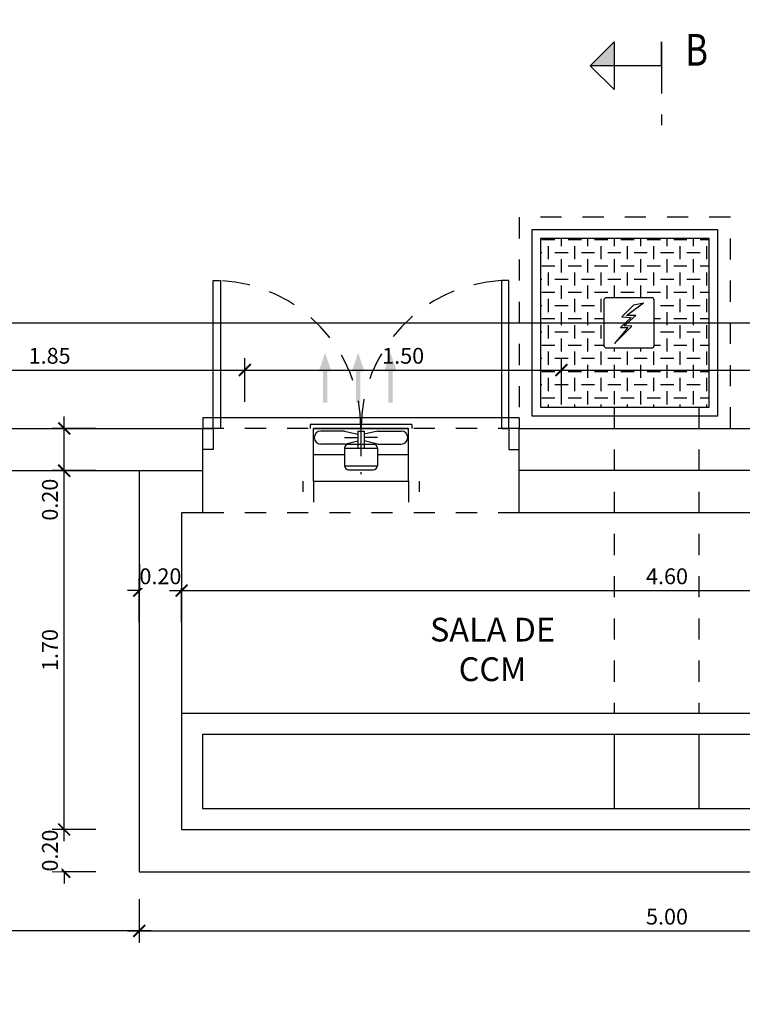
# Model space of a CAD drawing. Units: metres. Extents: x 0 to 331, y -21 to 48.
# Drawn here: x 24 to 27, y -5 to 0 of the extents above; entities that cross this region are included whole.
import ezdxf
from ezdxf import colors
from ezdxf.entities.mleader import LeaderData, LeaderLine
from ezdxf.math import Vec2, Vec3

# ---------------------------------------------------------------- set-up
doc = ezdxf.new("R2010")
doc.units = ezdxf.units.M
doc.header["$LTSCALE"] = 0.2625
doc.header["$MEASUREMENT"] = 0
for name, pattern in [('HIDDEN', [0.375, 0.25, -0.125]), ('TRAZO_Y_PUNTO', [1, 0.5, -0.25, 0, -0.25]), ('TRAZOS', [0.75, 0.5, -0.25]), ('TRAZOS2', [0.375, 0.25, -0.125])]:
    doc.linetypes.add(name, pattern=pattern)
doc.layers.get('Defpoints').update_dxf_attribs({"color": 1})
for name, color, linetype in [('01 ARQ. SAN Y ELEC', 7, 'Continuous'), ('02 SAN Y ELEC', 202, 'Continuous'), ('0cotas', 1, 'Continuous')]:
    doc.layers.add(name, color=color, linetype=linetype)
doc.styles.add('acotacion', font='simplex.shx', dxfattribs={"width": 0.8})
doc.styles.add('cotas', font='simplex.shx', dxfattribs={"width": 0.8, "height": 0.075})
doc.styles.add('rotulos', font='arial.ttf', dxfattribs={"height": 0.15})
doc.dimstyles.new('1-75 Standard', dxfattribs={"dimscale": 0.075, "dimtxt": 1, "dimasz": 0.75, "dimexe": 0.75, "dimexo": 1.5, "dimgap": 0.4, "dimtad": 1, "dimzin": 0, "dimdsep": 46, "dimtxsty": 'acotacion', "dimblk": 'ARCHTICK', "dimcen": 1, "dimdle": 0.75, "dimclrd": 1, "dimclre": 1, "dimclrt": 1, "dimazin": 0, "dimtfac": 1, "dimtix": 1, "dimtofl": 0, "dimtmove": 2, "dimatfit": 3, "dimfxl": 2, "dimfxlon": 1, "dimtfill": 1, "dimtolj": 1, "dimtzin": 0, "dimarcsym": 0})

# ---------------------------------------------------------------- blocks, each defined once
blk = doc.blocks.new('_ArchTick')
at = {"color": 0, "linetype": 'ByBlock', "const_width": 0.15}
blk.add_lwpolyline([(-0.5, -0.5), (0.5, 0.5)], dxfattribs=at)
blk = doc.blocks.new('*D39')
at = {"layer": '0cotas', "color": 1, "linetype": 'ByBlock', "lineweight": -2}
for p, q in [((22.9771, -1.701), (22.9771, -1.4947)), ((24.8271, -1.701), (24.8271, -1.4947)), ((22.9208, -1.551), (24.8833, -1.551))]:
    blk.add_line(p, q, dxfattribs=at)
at = {"layer": 'Defpoints', "color": 0, "linetype": 'ByBlock'}
for p in [(24.8271, -1.551), (22.9771, -1.8275), (24.8271, -1.8275)]:
    blk.add_point(p, dxfattribs=at)
at = {"layer": '0cotas', "color": 1, "linetype": 'ByBlock', "lineweight": -2, "xscale": 0.05624999999999999, "yscale": 0.05624999999999999, "zscale": 0.05624999999999999, "rotation": 180}
blk.add_blockref('_ArchTick', (22.9771, -1.551), dxfattribs=at)
at = {"layer": '0cotas', "color": 1, "linetype": 'ByBlock', "lineweight": -2, "xscale": 0.05624999999999999, "yscale": 0.05624999999999999, "zscale": 0.05624999999999999}
blk.add_blockref('_ArchTick', (24.8271, -1.551), dxfattribs=at)
at = {"layer": '0cotas', "color": 1, "linetype": 'ByBlock', "lineweight": -2, "insert": (23.9021, -1.4835), "char_height": 0.075, "attachment_point": 5, "style": 'acotacion', "bg_fill": 3, "box_fill_scale": 1.25, "bg_fill_color": 256, "bg_fill_true_color": 13158600, "bg_fill_transparency": 0}
blk.add_mtext('\\A1;1.85', dxfattribs=at)
blk = doc.blocks.new('*D40')
at = {"layer": '0cotas', "color": 1, "linetype": 'ByBlock', "lineweight": -2}
for p, q in [((24.8271, -1.701), (24.8271, -1.4947)), ((26.3271, -1.701), (26.3271, -1.4947)), ((24.7708, -1.551), (26.3833, -1.551))]:
    blk.add_line(p, q, dxfattribs=at)
at = {"layer": 'Defpoints', "color": 0, "linetype": 'ByBlock', "lineweight": -2}
for p in [(26.3271, -1.551), (24.8271, -1.8275), (26.3271, -1.8275)]:
    blk.add_point(p, dxfattribs=at)
at = {"layer": '0cotas', "color": 1, "linetype": 'ByBlock', "lineweight": -2, "xscale": 0.05624999999999999, "yscale": 0.05624999999999999, "zscale": 0.05624999999999999, "rotation": 180}
blk.add_blockref('_ArchTick', (24.8271, -1.551), dxfattribs=at)
at = {"layer": '0cotas', "color": 1, "linetype": 'ByBlock', "lineweight": -2, "xscale": 0.05624999999999999, "yscale": 0.05624999999999999, "zscale": 0.05624999999999999}
blk.add_blockref('_ArchTick', (26.3271, -1.551), dxfattribs=at)
at = {"layer": '0cotas', "color": 1, "linetype": 'ByBlock', "lineweight": -2, "insert": (25.5771, -1.4835), "char_height": 0.075, "attachment_point": 5, "style": 'acotacion', "bg_fill": 3, "box_fill_scale": 1.25, "bg_fill_color": 256, "bg_fill_true_color": 13158600, "bg_fill_transparency": 0}
blk.add_mtext('\\A1;1.50', dxfattribs=at)
blk = doc.blocks.new('*D41')
at = {"layer": '0cotas', "color": 1, "linetype": 'ByBlock', "lineweight": -2}
for p, q in [((26.3271, -1.701), (26.3271, -1.4947)), ((29.3271, -1.701), (29.3271, -1.4947)), ((26.2708, -1.551), (29.3833, -1.551))]:
    blk.add_line(p, q, dxfattribs=at)
at = {"layer": 'Defpoints', "color": 0, "linetype": 'ByBlock', "lineweight": -2}
for p in [(29.3271, -1.551), (26.3271, -1.8275), (29.3271, -1.8275)]:
    blk.add_point(p, dxfattribs=at)
at = {"layer": '0cotas', "color": 1, "linetype": 'ByBlock', "lineweight": -2, "xscale": 0.05624999999999999, "yscale": 0.05624999999999999, "zscale": 0.05624999999999999, "rotation": 180}
blk.add_blockref('_ArchTick', (26.3271, -1.551), dxfattribs=at)
at = {"layer": '0cotas', "color": 1, "linetype": 'ByBlock', "lineweight": -2, "xscale": 0.05624999999999999, "yscale": 0.05624999999999999, "zscale": 0.05624999999999999}
blk.add_blockref('_ArchTick', (29.3271, -1.551), dxfattribs=at)
at = {"layer": '0cotas', "color": 1, "linetype": 'ByBlock', "lineweight": -2, "insert": (27.8271, -1.4835), "char_height": 0.075, "attachment_point": 5, "style": 'acotacion', "bg_fill": 3, "box_fill_scale": 1.25, "bg_fill_color": 256, "bg_fill_true_color": 13158600, "bg_fill_transparency": 0}
blk.add_mtext('\\A1;3.00', dxfattribs=at)
blk = doc.blocks.new('*D46')
at = {"layer": '0cotas', "color": 1, "linetype": 'ByBlock', "lineweight": -2}
for p, q in [((18.4271, -1.4385), (18.4271, -1.2716)), ((37.7271, -1.4385), (37.7271, -1.2716)), ((18.3708, -1.3278), (37.7833, -1.3278))]:
    blk.add_line(p, q, dxfattribs=at)
at = {"layer": 'Defpoints', "color": 0, "linetype": 'ByBlock', "lineweight": -2}
for p in [(37.7271, -1.3278), (18.4271, -1.551), (37.7271, -1.551)]:
    blk.add_point(p, dxfattribs=at)
at = {"layer": '0cotas', "color": 1, "linetype": 'ByBlock', "lineweight": -2, "xscale": 0.05624999999999999, "yscale": 0.05624999999999999, "zscale": 0.05624999999999999, "rotation": 180}
blk.add_blockref('_ArchTick', (18.4271, -1.3278), dxfattribs=at)
at = {"layer": '0cotas', "color": 1, "linetype": 'ByBlock', "lineweight": -2, "xscale": 0.05624999999999999, "yscale": 0.05624999999999999, "zscale": 0.05624999999999999}
blk.add_blockref('_ArchTick', (37.7271, -1.3278), dxfattribs=at)
at = {"layer": '0cotas', "color": 1, "linetype": 'ByBlock', "lineweight": -2, "insert": (28.0771, -1.2603), "char_height": 0.075, "attachment_point": 5, "style": 'acotacion', "bg_fill": 3, "box_fill_scale": 1.25, "bg_fill_color": 256, "bg_fill_true_color": 13158600, "bg_fill_transparency": 0}
blk.add_mtext('\\A1;19.30', dxfattribs=at)
blk = doc.blocks.new('*D61')
at = {"layer": '0cotas', "color": 1, "linetype": 'ByBlock', "lineweight": -2}
for p, q in [((24.3271, -2.7456), (24.3271, -2.5393)), ((24.5271, -2.7456), (24.5271, -2.5393)), ((24.3271, -2.5956), (24.2708, -2.5956)), ((24.5271, -2.5956), (24.5833, -2.5956))]:
    blk.add_line(p, q, dxfattribs=at)
at = {"layer": 'Defpoints', "color": 0, "linetype": 'ByBlock', "lineweight": -2}
for p in [(24.3271, -2.8622), (24.5271, -2.8622)]:
    blk.add_point(p, dxfattribs=at)
at = {"layer": '0cotas', "color": 1, "linetype": 'ByBlock', "lineweight": -2, "xscale": 0.05624999999999999, "yscale": 0.05624999999999999, "zscale": 0.05624999999999999}
blk.add_blockref('_ArchTick', (24.3271, -2.5956), dxfattribs=at)
at = {"layer": '0cotas', "color": 1, "linetype": 'ByBlock', "lineweight": -2, "xscale": 0.05624999999999999, "yscale": 0.05624999999999999, "zscale": 0.05624999999999999, "rotation": 180}
blk.add_blockref('_ArchTick', (24.5271, -2.5956), dxfattribs=at)
at = {"layer": '0cotas', "color": 1, "linetype": 'ByBlock', "lineweight": -2, "insert": (24.4271, -2.5281), "char_height": 0.075, "attachment_point": 5, "style": 'acotacion', "bg_fill": 3, "box_fill_scale": 1.25, "bg_fill_color": 256, "bg_fill_true_color": 13158600, "bg_fill_transparency": 0}
blk.add_mtext('\\A1;0.20', dxfattribs=at)
at = {"layer": 'Defpoints', "color": 0, "linetype": 'ByBlock', "lineweight": -2}
blk.add_point((24.5271, -2.5956), dxfattribs=at)
blk = doc.blocks.new('*D62')
at = {"layer": '0cotas', "color": 1, "linetype": 'ByBlock', "lineweight": -2}
for p, q in [((24.5271, -2.7456), (24.5271, -2.5393)), ((29.1271, -2.7456), (29.1271, -2.5393)), ((24.4708, -2.5956), (29.1833, -2.5956))]:
    blk.add_line(p, q, dxfattribs=at)
at = {"layer": 'Defpoints', "color": 0, "linetype": 'ByBlock', "lineweight": -2}
for p in [(29.1271, -2.5956), (24.5271, -2.8622), (29.1271, -3.1775)]:
    blk.add_point(p, dxfattribs=at)
at = {"layer": '0cotas', "color": 1, "linetype": 'ByBlock', "lineweight": -2, "xscale": 0.05624999999999999, "yscale": 0.05624999999999999, "zscale": 0.05624999999999999, "rotation": 180}
blk.add_blockref('_ArchTick', (24.5271, -2.5956), dxfattribs=at)
at = {"layer": '0cotas', "color": 1, "linetype": 'ByBlock', "lineweight": -2, "xscale": 0.05624999999999999, "yscale": 0.05624999999999999, "zscale": 0.05624999999999999}
blk.add_blockref('_ArchTick', (29.1271, -2.5956), dxfattribs=at)
at = {"layer": '0cotas', "color": 1, "linetype": 'ByBlock', "lineweight": -2, "insert": (26.8271, -2.5281), "char_height": 0.075, "attachment_point": 5, "style": 'acotacion', "bg_fill": 3, "box_fill_scale": 1.25, "bg_fill_color": 256, "bg_fill_true_color": 13158600, "bg_fill_transparency": 0}
blk.add_mtext('\\A1;4.60', dxfattribs=at)
blk = doc.blocks.new('*D64')
at = {"layer": '0cotas', "color": 1, "linetype": 'ByBlock', "lineweight": -2}
for p, q in [((24.3271, -4.0581), (24.3271, -4.2644)), ((29.3271, -4.0581), (29.3271, -4.2644)), ((24.2708, -4.2081), (29.3833, -4.2081))]:
    blk.add_line(p, q, dxfattribs=at)
at = {"layer": 'Defpoints', "color": 0, "linetype": 'ByBlock', "lineweight": -2}
for p in [(24.3271, -3.9275), (29.3271, -3.9275), (29.3271, -4.2081)]:
    blk.add_point(p, dxfattribs=at)
at = {"layer": '0cotas', "color": 1, "linetype": 'ByBlock', "lineweight": -2, "xscale": 0.05624999999999999, "yscale": 0.05624999999999999, "zscale": 0.05624999999999999, "rotation": 180}
blk.add_blockref('_ArchTick', (24.3271, -4.2081), dxfattribs=at)
at = {"layer": '0cotas', "color": 1, "linetype": 'ByBlock', "lineweight": -2, "xscale": 0.05624999999999999, "yscale": 0.05624999999999999, "zscale": 0.05624999999999999}
blk.add_blockref('_ArchTick', (29.3271, -4.2081), dxfattribs=at)
at = {"layer": '0cotas', "color": 1, "linetype": 'ByBlock', "lineweight": -2, "insert": (26.8271, -4.1406), "char_height": 0.075, "attachment_point": 5, "style": 'acotacion', "bg_fill": 3, "box_fill_scale": 1.25, "bg_fill_color": 256, "bg_fill_true_color": 13158600, "bg_fill_transparency": 0}
blk.add_mtext('\\A1;5.00', dxfattribs=at)
blk = doc.blocks.new('*D65')
at = {"layer": '0cotas', "color": 1, "linetype": 'ByBlock', "lineweight": -2}
for p, q in [((23.9711, -3.7837), (23.9711, -1.9712)), ((24.1211, -2.0275), (23.9148, -2.0275)), ((24.1211, -3.7275), (23.9148, -3.7275))]:
    blk.add_line(p, q, dxfattribs=at)
at = {"layer": 'Defpoints', "color": 0, "linetype": 'ByBlock', "lineweight": -2}
for p in [(23.9711, -2.0275), (24.3271, -2.0275), (24.5271, -3.7275)]:
    blk.add_point(p, dxfattribs=at)
at = {"layer": '0cotas', "color": 1, "linetype": 'ByBlock', "lineweight": -2, "xscale": 0.05624999999999999, "yscale": 0.05624999999999999, "zscale": 0.05624999999999999}
for p, rotation in [((23.9711, -2.0275), 90), ((23.9711, -3.7275), 270)]:
    blk.add_blockref('_ArchTick', p, dxfattribs=dict(at, rotation=rotation))
at = {"layer": '0cotas', "color": 1, "linetype": 'ByBlock', "lineweight": -2, "insert": (23.9036, -2.8775), "char_height": 0.075, "attachment_point": 5, "rotation": 90, "style": 'acotacion', "bg_fill": 3, "box_fill_scale": 1.25, "bg_fill_color": 256, "bg_fill_true_color": 13158600, "bg_fill_transparency": 0}
blk.add_mtext('\\A1;1.70', dxfattribs=at)
blk = doc.blocks.new('*D66')
at = {"layer": '0cotas', "color": 1, "linetype": 'ByBlock', "lineweight": -2}
for p, q in [((18.6271, -4.0581), (18.6271, -4.2644)), ((24.3271, -4.0581), (24.3271, -4.2644)), ((24.3833, -4.2081), (18.5708, -4.2081))]:
    blk.add_line(p, q, dxfattribs=at)
at = {"layer": 'Defpoints', "color": 0, "linetype": 'ByBlock', "lineweight": -2}
for p in [(18.6271, -2.2275), (24.3271, -3.9275), (18.6271, -4.2081)]:
    blk.add_point(p, dxfattribs=at)
at = {"layer": '0cotas', "color": 1, "linetype": 'ByBlock', "lineweight": -2, "xscale": 0.05624999999999999, "yscale": 0.05624999999999999, "zscale": 0.05624999999999999, "rotation": 180}
blk.add_blockref('_ArchTick', (18.6271, -4.2081), dxfattribs=at)
at = {"layer": '0cotas', "color": 1, "linetype": 'ByBlock', "lineweight": -2, "xscale": 0.05624999999999999, "yscale": 0.05624999999999999, "zscale": 0.05624999999999999}
blk.add_blockref('_ArchTick', (24.3271, -4.2081), dxfattribs=at)
at = {"layer": '0cotas', "color": 1, "linetype": 'ByBlock', "lineweight": -2, "insert": (21.4771, -4.1406), "char_height": 0.075, "attachment_point": 5, "style": 'acotacion', "bg_fill": 3, "box_fill_scale": 1.25, "bg_fill_color": 256, "bg_fill_true_color": 13158600, "bg_fill_transparency": 0}
blk.add_mtext('\\A1;5.70', dxfattribs=at)
blk = doc.blocks.new('*D68')
at = {"layer": '0cotas', "color": 1, "linetype": 'ByBlock', "lineweight": -2}
for p, q in [((23.9711, -2.0837), (23.9711, -1.7712)), ((24.1211, -1.8275), (23.9148, -1.8275)), ((24.0593, -2.0275), (23.9148, -2.0275))]:
    blk.add_line(p, q, dxfattribs=at)
at = {"layer": 'Defpoints', "color": 0, "linetype": 'ByBlock', "lineweight": -2}
for p in [(23.9711, -1.8275), (24.4351, -1.8275), (24.1718, -2.0275)]:
    blk.add_point(p, dxfattribs=at)
at = {"layer": '0cotas', "color": 1, "linetype": 'ByBlock', "lineweight": -2, "xscale": 0.05624999999999999, "yscale": 0.05624999999999999, "zscale": 0.05624999999999999, "rotation": 90}
blk.add_blockref('_ArchTick', (23.9711, -1.8275), dxfattribs=at)
at = {"layer": '0cotas', "color": 1, "linetype": 'ByBlock', "lineweight": -2, "insert": (23.9036, -2.1651), "char_height": 0.075, "attachment_point": 5, "rotation": 90, "style": 'acotacion', "bg_fill": 3, "box_fill_scale": 1.25, "bg_fill_color": 256, "bg_fill_true_color": 13158600, "bg_fill_transparency": 0}
blk.add_mtext('\\A1;0.20', dxfattribs=at)
at = {"layer": '0cotas', "color": 1, "linetype": 'ByBlock', "lineweight": -2, "xscale": 0.05624999999999999, "yscale": 0.05624999999999999, "zscale": 0.05624999999999999, "rotation": 270}
blk.add_blockref('_ArchTick', (23.9711, -2.0275), dxfattribs=at)
blk = doc.blocks.new('*D79')
at = {"layer": '0cotas', "color": 1, "linetype": 'ByBlock', "lineweight": -2}
for p, q in [((23.9711, -3.7275), (23.9711, -3.6712)), ((24.1211, -3.7275), (23.9148, -3.7275)), ((24.1211, -3.9275), (23.9148, -3.9275)), ((23.9711, -3.9275), (23.9711, -3.9837))]:
    blk.add_line(p, q, dxfattribs=at)
at = {"layer": 'Defpoints', "color": 0, "linetype": 'ByBlock', "lineweight": -2}
for p in [(24.5271, -3.7275), (24.3271, -3.9275)]:
    blk.add_point(p, dxfattribs=at)
at = {"layer": '0cotas', "color": 1, "linetype": 'ByBlock', "lineweight": -2, "xscale": 0.05624999999999999, "yscale": 0.05624999999999999, "zscale": 0.05624999999999999}
for p, rotation in [((23.9711, -3.7275), 270), ((23.9711, -3.9275), 90)]:
    blk.add_blockref('_ArchTick', p, dxfattribs=dict(at, rotation=rotation))
at = {"layer": '0cotas', "color": 1, "linetype": 'ByBlock', "lineweight": -2, "insert": (23.9036, -3.8275), "char_height": 0.075, "attachment_point": 5, "rotation": 90, "style": 'acotacion', "bg_fill": 3, "box_fill_scale": 1.25, "bg_fill_color": 256, "bg_fill_true_color": 13158600, "bg_fill_transparency": 0}
blk.add_mtext('\\A1;0.20', dxfattribs=at)
at = {"layer": 'Defpoints', "color": 0, "linetype": 'ByBlock', "lineweight": -2}
blk.add_point((23.9711, -3.9275), dxfattribs=at)
blk = doc.blocks.new('_None')
blk = doc.blocks.new('A$Cda4c41d3')
at = {"layer": '01 ARQ. SAN Y ELEC'}
h = blk.add_hatch(dxfattribs=at)
h.set_pattern_fill('CHAPAES', color=0)
h.set_pattern_definition([(0, (-72.45377, 71.75504), (0.0625, 0.0625), [0.0625, -0.0625]), (90, (-72.42252, 71.78629), (-0.0625, 0.0625), [0.0625, -0.0625])])
h.paths.add_polyline_path([(0.4, 0.8), (-0.4, 0.8), (-0.4, 0), (0.4, 0)])
edge = h.paths.add_edge_path(flags=16)
edge.add_ellipse((0.1269, 0.2931), major_axis=(0.0084, 0.0084), ratio=1, start_angle=225, end_angle=315, ccw=False)
edge.add_line((0.1269, 0.2812), (-0.0869, 0.2812))
edge.add_ellipse((-0.0869, 0.2931), major_axis=(-0.0084, 0.0084), ratio=1, start_angle=45, end_angle=135, ccw=False)
edge.add_line((-0.0988, 0.2931), (-0.0988, 0.5069))
edge.add_ellipse((-0.0869, 0.5069), major_axis=(-0.0084, 0.0084), ratio=1, start_angle=315, end_angle=405, ccw=False)
edge.add_line((-0.0869, 0.5188), (0.1269, 0.5188))
edge.add_ellipse((0.1269, 0.5069), major_axis=(0.0084, 0.0084), ratio=1, start_angle=315, end_angle=405, ccw=False)
edge.add_line((0.1388, 0.5069), (0.1388, 0.2931))
h.paths.add_polyline_path([(0.0882, 0.4955), (0.0076, 0.4344), (0.0521, 0.4344), (-0.0031, 0.3852), (0.0341, 0.3841), (-0.0481, 0.3027), (0.0148, 0.3777), (-0.0202, 0.3787), (0.0296, 0.4259), (-0.0138, 0.428), (0.0424, 0.4848)], flags=0)
at = {"layer": '01 ARQ. SAN Y ELEC', "color": 0, "linetype": 'HIDDEN', "ltscale": 0.5}
for p, q in [((0.5, 0.9), (-0.5, 0.9)), ((-0.5, 0.9), (-0.5, -0.1)), ((0.5, -0.1), (0.5, 0.9)), ((-0.5, -0.1), (0.5, -0.1))]:
    blk.add_line(p, q, dxfattribs=at)
at = {"layer": '01 ARQ. SAN Y ELEC', "color": 0}
for p, q in [((0.44, 0.84), (-0.44, 0.84)), ((-0.44, 0.84), (-0.44, -0.04)), ((0.44, -0.04), (0.44, 0.84)), ((0.4, 0.8), (-0.4, 0.8)), ((-0.4, 0.8), (-0.4, 0)), ((0.4, 0), (0.4, 0.8)), ((0.1269, 0.5188), (-0.0869, 0.5188)), ((-0.0988, 0.5069), (-0.0988, 0.2931)), ((0.0424, 0.4848), (-0.0138, 0.428)), ((0.0076, 0.4344), (0.0882, 0.4955)), ((0.0424, 0.4848), (0.0882, 0.4955)), ((0.1388, 0.2931), (0.1388, 0.5069)), ((0.0296, 0.4259), (-0.0202, 0.3787)), ((-0.0138, 0.428), (0.0296, 0.4259)), ((-0.0031, 0.3852), (0.0521, 0.4344)), ((0.0521, 0.4344), (0.0076, 0.4344)), ((-0.0481, 0.3027), (0.0341, 0.3841)), ((0.0148, 0.3777), (-0.0481, 0.3027)), ((-0.0202, 0.3787), (0.0148, 0.3777)), ((0.0341, 0.3841), (-0.0031, 0.3852)), ((-0.0869, 0.2812), (0.1269, 0.2812)), ((-0.4, 0), (0.4, 0)), ((-0.44, -0.04), (0.44, -0.04))]:
    blk.add_line(p, q, dxfattribs=at)
for centre, major_axis, start_param, end_param in [((-0.0869, 0.5069), (-0.0084, 0.0084), -0.785398, 0.785398), ((0.1269, 0.5069), (0.0084, 0.0084), 5.497787, 7.068583), ((-0.0869, 0.2931), (-0.0084, 0.0084), 0.785398, 2.356194), ((0.1269, 0.2931), (0.0084, 0.0084), 3.926991, 5.497787)]:
    blk.add_ellipse(centre, major_axis=major_axis, ratio=1, start_param=start_param, end_param=end_param, dxfattribs=at)
blk = doc.blocks.new('Flecha2')
at = {"color": 0}
for points in [[(0, 0.00025), (0, -0.00025), (0.0037, 0.00025), (0.0037, -0.00025)], [(0.0037, 0.00075), (0.0059, 0), (0.0037, 0.00075), (0.0037, -0.00075)]]:
    blk.add_solid(points, dxfattribs=at)
blk = doc.blocks.new('A$C4CD731DB')
at = {"xscale": -40, "yscale": 40, "zscale": 40, "rotation": 270}
for p in [(-0.1701, 0.3722), (-0.0134, 0.3722), (0.1394, 0.3722)]:
    blk.add_blockref('Flecha2', p, dxfattribs=at)
at = {"color": 255, "linetype": 'Continuous'}
blk.add_wipeout([(-0.225, 0.25), (0.225, 0.25), (0.225, 0), (0.275, 0), (0.275, -0.05), (0.225, -0.05), (0.225, -0.1), (-0.225, -0.1), (-0.225, -0.05), (-0.275, -0.05), (-0.275, 0), (-0.225, 0)], dxfattribs=at)
at = {"color": 1}
for p, q in [((0.2405, 0.2686), (-0.2405, 0.2686)), ((-0.2405, 0.2686), (-0.2405, 0.25)), ((0.225, 0.25), (-0.225, 0.25)), ((-0.225, 0.25), (0.225, 0.25)), ((-0.0776, 0.2376), (-0.1909, 0.2376)), ((-0.0776, 0.2376), (-0.0155, 0.2221)), ((-0.0155, 0.2376), (-0.0155, 0.1569)), ((-0.0155, 0.2376), (0.0155, 0.2376)), ((0, 0.266), (0, 0.118)), ((0.0155, 0.2376), (0.0155, 0.1569)), ((0.0776, 0.2376), (0.0155, 0.2221)), ((0.0776, 0.2376), (0.1909, 0.2376)), ((0.2405, 0.2686), (0.2405, 0.25)), ((-0.0776, 0.2066), (-0.0155, 0.2066)), ((-0.0776, 0.1755), (-0.0155, 0.191)), ((0.0776, 0.2066), (0.0155, 0.2066)), ((0.0776, 0.1755), (0.0155, 0.191)), ((-0.0776, 0.1755), (-0.1909, 0.1755)), ((-0.0776, 0.1569), (0.0776, 0.1569)), ((-0.0776, 0.1569), (-0.0776, 0.0731)), ((-0.059, 0.1755), (0.059, 0.1755)), ((0.0776, 0.1755), (0.1909, 0.1755)), ((0.0776, 0.1569), (0.0776, 0.0731)), ((-0.225, 0.1259), (-0.0776, 0.1259)), ((0.0776, 0.1259), (0.225, 0.1259)), ((-0.0776, 0.0731), (0.0776, 0.0731)), ((-0.059, 0.0545), (0.059, 0.0545)), ((-0.275, 0), (-0.275, -0.05)), ((-0.225, 0), (0.225, 0)), ((-0.225, 0), (-0.225, -0.1)), ((0.225, 0), (0.225, -0.1)), ((0.275, 0), (0.275, -0.05))]:
    blk.add_line(p, q, dxfattribs=at)
at = {"color": 1, "linetype": 'TRAZO_Y_PUNTO'}
blk.add_line((0, 0.2735), (0, 0.0328), dxfattribs=at)
at = {"color": 4}
for points in [[(-0.225, 0), (-0.225, 0.25)], [(0.225, 0), (0.225, 0.25)]]:
    blk.add_lwpolyline(points, dxfattribs=at)
at = {"color": 1}
for centre, radius, start, end in [((-0.1909, 0.2066), 0.031, 90, 270), ((-0.1909, 0.2066), 0.031, 90, 270), ((0.1909, 0.2066), 0.031, 270, 90), ((-0.059, 0.1569), 0.0186, 90, 180), ((0.059, 0.1569), 0.0186, 0, 90), ((-0.059, 0.0731), 0.0186, 180, 270), ((0.059, 0.0731), 0.0186, 270, 0)]:
    blk.add_arc(centre, radius, start, end, dxfattribs=at)
blk = doc.blocks.new('_DotSmall')
at = {"color": 0, "linetype": 'ByBlock', "const_width": 0.5}
blk.add_lwpolyline([(-0.0625, 0, 1), (0.0625, 0, 1)], format="xyb", close=True, dxfattribs=at)

msp = doc.modelspace()

# ---------------------------------------------------------------- linework, layer by layer
at = {"color": 6, "linetype": 'Continuous', "lineweight": -2}
for p, q in [((26.8012, -0.109), (26.8012, 0.0035)), ((26.8012, 0.0035), (26.8012, -0.109)), ((26.8012, -0.109), (26.5762, -0.109))]:
    msp.add_line(p, q, dxfattribs=at)
at = {"color": 6, "linetype": 'TRAZO_Y_PUNTO', "lineweight": -2}
msp.add_line((26.8012, -0.109), (26.8012, -0.3902), dxfattribs=at)
at = {"color": 3, "linetype": 'Continuous', "lineweight": -2}
msp.add_lwpolyline([(26.5762, -0.109), (26.5762, -0.2215), (26.4637, -0.109), (26.5762, 0.0035), (26.5762, -0.109), (26.4637, -0.109)], dxfattribs=at)
msp.add_solid([(26.5762, -0.109), (26.4637, -0.109), (26.5762, -0.109), (26.5762, 0.0035)], dxfattribs=at)

# ---------------------------------------------------------------- texts
at = {"color": 4, "linetype": 'Continuous', "lineweight": -2, "style": 'acotacion', "width": 0.8}
msp.add_text('B', height=0.15, dxfattribs=at).set_placement((26.9137, -0.109))
at = {"color": 3, "insert": (26.0004, -2.8892), "char_height": 0.1125, "width": 0.609131, "attachment_point": 5, "style": 'rotulos'}
msp.add_mtext('SALA DE CCM', dxfattribs=at)

# ---------------------------------------------------------------- dimensions: what is measured, and where the dimension line sits
at = {"layer": '0cotas', "color": 0, "linetype": 'ByBlock', "lineweight": -2}
dim = msp.add_linear_dim(base=(37.7271, -1.3278), p1=(18.4271, -1.551), p2=(37.7271, -1.551), dimstyle='1-75 Standard', dxfattribs=at)
dim.commit()
dim.dimension.update_dxf_attribs({"geometry": '*D46', "text_midpoint": (28.0771, -1.2603)})
dim = msp.add_linear_dim(base=(23.9711, -1.8275), p1=(24.1718, -2.0275), p2=(24.4351, -1.8275), angle=90, dimstyle='1-75 Standard', dxfattribs=at)
dim.commit()
dim.dimension.update_dxf_attribs({"geometry": '*D68', "text_midpoint": (23.9036, -2.1651), "dimtype": 160})
dim = msp.add_linear_dim(base=(23.9711, -3.9275), p1=(24.5271, -3.7275), p2=(24.3271, -3.9275), angle=90, dimstyle='1-75 Standard', dxfattribs=at)
dim.commit()
dim.dimension.update_dxf_attribs({"geometry": '*D79', "text_midpoint": (23.9036, -3.8275)})

# ---------------------------------------------------------------- next in the draw order: dimensions: what is measured, and where the dimension line sits
for base, p1, p2, picture, middle in [((29.3271, -1.551), (26.3271, -1.8275), (29.3271, -1.8275), '*D41', (27.8271, -1.4835)), ((18.6271, -4.2081), (24.3271, -3.9275), (18.6271, -2.2275), '*D66', (21.4771, -4.1406))]:
    dim = msp.add_linear_dim(base=base, p1=p1, p2=p2, dimstyle='1-75 Standard', dxfattribs=at)
    dim.commit()
    dim.dimension.update_dxf_attribs({"geometry": picture, "text_midpoint": middle})

# ---------------------------------------------------------------- next in the draw order: leaders
at = {"color": 2}
ml = msp.add_multileader_mtext('Standard', dxfattribs=at)
ml.set_content('NOTA: \\PCONFIRMAR DIMENSIONES Y ARMADO BASE \\PDEL PILAR CON EL PROVEEDOR DE PREFABRICADOS', color=1, style='cotas')
ml.set_leader_properties()
ml.set_arrow_properties(name='NONE')
ml.build(insert=Vec2(0, 0))
ml.multileader.update_dxf_attribs({"has_text_frame": 1, "text_left_attachment_type": 5, "text_right_attachment_type": 5, "dogleg_length": 0.00221, "arrow_head_size": 0.1012})
ctx = ml.context
ctx.base_point, ctx.char_height, ctx.arrow_head_size, ctx.landing_gap_size, ctx.plane_origin = Vec3(255.31, 5.8665), 0.0675, 0.1012, 0.0562, Vec3(256.4226, 10.1005)
ctx.left_attachment, ctx.right_attachment = 5, 5
notes = []
notes.append((ctx, [(0, (0, 0, 0), (0, 0), (1, 0), 1, [])]))
ctx.mtext.insert = Vec3(255.3663, 6.1725)
ctx.mtext.has_bg_fill, ctx.mtext.bg_color, ctx.mtext.bg_scale_factor, ctx.mtext.bg_transparency, ctx.mtext.use_window_bg_color = 1, -1023410167, 1.5, 0, 1
for ctx, leaders in notes:
    for number, flags, end, landing, length, lines in leaders:
        leader = LeaderData()
        leader.index, (leader.has_last_leader_line, leader.has_dogleg_vector, leader.attachment_direction) = number, flags
        leader.last_leader_point, leader.dogleg_vector, leader.dogleg_length = Vec3(end), Vec3(landing), length
        for number, points, colour, breaks in lines:
            line = LeaderLine()
            line.index, line.vertices, line.color, line.breaks = number, Vec3.list(points), colors.encode_raw_color(colour), breaks
            leader.lines.append(line)
        ctx.leaders.append(leader)

# ---------------------------------------------------------------- next in the draw order: dimensions: what is measured, and where the dimension line sits
at = {"layer": '0cotas', "color": 0, "linetype": 'ByBlock', "lineweight": -2}
for base, p1, p2, picture, middle in [((26.3271, -1.551), (24.8271, -1.8275), (26.3271, -1.8275), '*D40', (25.5771, -1.4835)), ((29.3271, -4.2081), (24.3271, -3.9275), (29.3271, -3.9275), '*D64', (26.8271, -4.1406))]:
    dim = msp.add_linear_dim(base=base, p1=p1, p2=p2, dimstyle='1-75 Standard', dxfattribs=at)
    dim.commit()
    dim.dimension.update_dxf_attribs({"geometry": picture, "text_midpoint": middle})
dim = msp.add_linear_dim(base=(23.9711, -2.0275), p1=(24.5271, -3.7275), p2=(24.3271, -2.0275), angle=90, dimstyle='1-75 Standard', dxfattribs=at)
dim.commit()
dim.dimension.update_dxf_attribs({"geometry": '*D65', "text_midpoint": (23.9036, -2.8775)})

# ---------------------------------------------------------------- next in the draw order: dimensions: what is measured, and where the dimension line sits
for base, p1, p2, picture, middle in [((24.8271, -1.551), (22.9771, -1.8275), (24.8271, -1.8275), '*D39', (23.9021, -1.4835)), ((29.1271, -2.5956), (24.5271, -2.8622), (29.1271, -3.1775), '*D62', (26.8271, -2.5281))]:
    dim = msp.add_linear_dim(base=base, p1=p1, p2=p2, dimstyle='1-75 Standard', dxfattribs=at)
    dim.commit()
    dim.dimension.update_dxf_attribs({"geometry": picture, "text_midpoint": middle})

# ---------------------------------------------------------------- next in the draw order: dimensions: what is measured, and where the dimension line sits
dim = msp.add_linear_dim(base=(24.5271, -2.5956), p1=(24.3271, -2.8622), p2=(24.5271, -2.8622), dimstyle='1-75 Standard', dxfattribs=at)
dim.commit()
dim.dimension.update_dxf_attribs({"geometry": '*D61', "text_midpoint": (24.4271, -2.5281)})

# ---------------------------------------------------------------- next in the draw order: leaders
at = {"color": 1}
ml = msp.add_multileader_mtext('Standard', dxfattribs=at)
ml.set_content('{\\C2;NOTA:}\\PTODAS LAS CANALIZACIONES ELÉCTRICAS SE EJECUTARÁN \\PBAJO LA LOSA DE CIMENTACIÓN, NO EMBUTIDAS EN ÉSTA.', color=1, style='cotas')
ml.set_leader_properties()
ml.build(insert=Vec2(0, 0))
ml.multileader.update_dxf_attribs({"has_text_frame": 1, "text_left_attachment_type": 5, "text_right_attachment_type": 5, "dogleg_length": 0.00589, "arrow_head_size": 0.2025})
ctx = ml.context
ctx.base_point, ctx.char_height, ctx.arrow_head_size, ctx.landing_gap_size, ctx.plane_origin = Vec3(156.4455, -18.2507), 0.135, 0.2025, 0.1125, Vec3(156.0078, -17.1086)
ctx.left_attachment, ctx.right_attachment = 5, 5
notes = []
notes.append((ctx, [(0, (0, 0, 0), (0, 0), (1, 0), 1, [])]))
ctx.mtext.insert = Vec3(156.558, -17.5873)
ctx.mtext.has_bg_fill, ctx.mtext.bg_color, ctx.mtext.bg_scale_factor, ctx.mtext.bg_transparency, ctx.mtext.use_window_bg_color = 1, -1023410167, 1.5, 0, 1
for ctx, leaders in notes:
    for number, flags, end, landing, length, lines in leaders:
        leader = LeaderData()
        leader.index, (leader.has_last_leader_line, leader.has_dogleg_vector, leader.attachment_direction) = number, flags
        leader.last_leader_point, leader.dogleg_vector, leader.dogleg_length = Vec3(end), Vec3(landing), length
        for number, points, colour, breaks in lines:
            line = LeaderLine()
            line.index, line.vertices, line.color, line.breaks = number, Vec3.list(points), colors.encode_raw_color(colour), breaks
            leader.lines.append(line)
        ctx.leaders.append(leader)

# ---------------------------------------------------------------- next in the draw order: linework, layer by layer
for p, q in [((24.6273, -1.7775), (24.6273, -1.8275)), ((26.1273, -1.7775), (26.1273, -1.8275))]:
    msp.add_line(p, q, dxfattribs=at)
at = {"color": 4}
for p, q in [((24.6273, -2.2275), (24.6273, -1.8275)), ((26.1273, -2.2275), (26.1273, -1.8275))]:
    msp.add_line(p, q, dxfattribs=at)
at = {"color": 4, "linetype": 'ByBlock', "lineweight": -2}
for p, q in [((18.6271, -2.0275), (24.6273, -2.0275)), ((24.3271, -2.0275), (24.3271, -3.9275)), ((24.5271, -2.2275), (24.5271, -3.7275)), ((29.1271, -2.2275), (26.1273, -2.2275)), ((24.5271, -3.7275), (29.1271, -3.7275)), ((24.3271, -3.9275), (29.3271, -3.9275))]:
    msp.add_line(p, q, dxfattribs=at)
at = {"color": 1, "linetype": 'ByBlock', "lineweight": -2}
for p, q in [((26.5771, -3.2775), (26.5771, -3.6275)), ((26.9771, -3.2775), (26.9771, -3.6275))]:
    msp.add_line(p, q, dxfattribs=at)
at = {"color": 2, "linetype": 'Continuous'}
for points in [[(24.6773, -1.8275), (24.6773, -1.1275), (24.7123, -1.1275), (24.7123, -1.8275)], [(26.0773, -1.8275), (26.0773, -1.1275), (26.0423, -1.1275), (26.0423, -1.8275)], [(24.6273, -1.9275), (24.6273, -1.8275), (24.6773, -1.8275), (24.6773, -1.9275)], [(26.1273, -1.9275), (26.1273, -1.8275), (26.0773, -1.8275), (26.0773, -1.9275)]]:
    msp.add_lwpolyline(points, close=True, dxfattribs=at)
at = {"color": 1, "linetype": 'TRAZOS2', "lineweight": -2}
for points in [[(26.5771, -1.7275), (26.5771, -3.1775)], [(26.9771, -1.7275), (26.9771, -3.1775)]]:
    msp.add_lwpolyline(points, dxfattribs=at)
at = {"color": 4, "linetype": 'ByBlock', "lineweight": -2}
for points in [[(37.8271, -10.6275), (18.4271, -10.6275), (18.4271, -1.8275), (24.6273, -1.8275)], [(26.1271, -1.8275), (37.8271, -1.8275), (37.8271, -10.6275)], [(27.9271, -2.0275), (26.1273, -2.0275)], [(24.6273, -2.2275), (24.5271, -2.2275)]]:
    msp.add_lwpolyline(points, dxfattribs=at)
at = {"color": 9, "linetype": 'HIDDEN', "true_color": 0xc7c8ca}
msp.add_lwpolyline([(26.1273, -2.2275), (24.6273, -2.2275)], dxfattribs=at)
at = {"color": 3}
for points in [[(29.1271, -3.7275), (29.1271, -3.1775), (24.5271, -3.1775), (24.5271, -3.7275)], [(29.0271, -3.6275), (29.0271, -3.2775), (24.6271, -3.2775), (24.6271, -3.6275)]]:
    msp.add_lwpolyline(points, close=True, dxfattribs=at)

# ---------------------------------------------------------------- next in the draw order: block references
at = {"color": 1, "linetype": 'ByBlock', "lineweight": -2}
msp.add_blockref('A$Cda4c41d3', (26.6271, -1.7275), dxfattribs=at)

# ---------------------------------------------------------------- next in the draw order: block references
at = {"color": 2, "linetype": 'Continuous'}
msp.add_blockref('A$C4CD731DB', (25.3773, -2.0775), dxfattribs=at)

# ---------------------------------------------------------------- next in the draw order: linework, layer by layer
at = {"color": 1}
msp.add_line((26.1273, -1.7775), (24.6273, -1.7775), dxfattribs=at)
at = {"color": 9, "linetype": 'HIDDEN', "true_color": 0xc7c8ca}
msp.add_lwpolyline([(26.1273, -1.8275), (24.6273, -1.8275)], dxfattribs=at)
at = {"color": 1, "linetype": 'TRAZOS'}
for centre, start, end in [((24.6757, -1.8281), 0.0519, 87.0105), ((26.0789, -1.8281), 92.9895, 179.9481)]:
    msp.add_arc(centre, 0.7016, start, end, dxfattribs=at)

# ---------------------------------------------------------------- next in the draw order: leaders
at = {"layer": '02 SAN Y ELEC', "color": 1}
ml = msp.add_multileader_mtext('Standard', dxfattribs=at)
ml.set_content('%%C200 PVC', color=1, style='rotulos')
ml.set_leader_properties()
ml.set_arrow_properties(name='DOTSMALL')
ml.build(insert=Vec2(0, 0))
ml.multileader.update_dxf_attribs({"text_left_attachment_type": 5, "text_right_attachment_type": 5, "dogleg_length": 0.00314, "arrow_head_size": 0.108})
ctx = ml.context
ctx.base_point, ctx.char_height, ctx.arrow_head_size, ctx.landing_gap_size, ctx.plane_origin, ctx.plane_x_axis, ctx.plane_y_axis = Vec3(111.9492, -2.7576), 0.09, 0.108, 0.06, Vec3(112.9008, -2.2374), Vec3(0.995716, -0.092459), Vec3(0.092459, 0.995716)
ctx.left_attachment, ctx.right_attachment = 5, 5
notes = []
notes.append((ctx, [(0, (0, 0, 0), (0, 0), (1, 0), 1, [])]))
ctx.mtext.insert, ctx.mtext.text_direction = Vec3(112.0179, -2.6666), Vec3(0.995716, -0.092459)
ctx.mtext.has_bg_fill, ctx.mtext.bg_color, ctx.mtext.bg_scale_factor, ctx.mtext.bg_transparency, ctx.mtext.use_window_bg_color = 1, -1023410167, 1.5, 0, 1
for ctx, leaders in notes:
    for number, flags, end, landing, length, lines in leaders:
        leader = LeaderData()
        leader.index, (leader.has_last_leader_line, leader.has_dogleg_vector, leader.attachment_direction) = number, flags
        leader.last_leader_point, leader.dogleg_vector, leader.dogleg_length = Vec3(end), Vec3(landing), length
        for number, points, colour, breaks in lines:
            line = LeaderLine()
            line.index, line.vertices, line.color, line.breaks = number, Vec3.list(points), colors.encode_raw_color(colour), breaks
            leader.lines.append(line)
        ctx.leaders.append(leader)

# ---------------------------------------------------------------- next in the draw order: leaders
ml = msp.add_multileader_mtext('Standard', dxfattribs=at)
ml.set_content('%%C200 PVC', color=1, style='rotulos')
ml.set_leader_properties()
ml.set_arrow_properties(name='DOTSMALL')
ml.build(insert=Vec2(0, 0))
ml.multileader.update_dxf_attribs({"text_left_attachment_type": 5, "text_right_attachment_type": 5, "dogleg_length": 0.00314, "arrow_head_size": 0.108})
ctx = ml.context
ctx.base_point, ctx.char_height, ctx.arrow_head_size, ctx.landing_gap_size, ctx.plane_origin, ctx.plane_x_axis, ctx.plane_y_axis = Vec3(289.2687, -2.6561), 0.09, 0.108, 0.06, Vec3(290.2203, -2.1359), Vec3(0.995716, -0.092459), Vec3(0.092459, 0.995716)
ctx.left_attachment, ctx.right_attachment = 5, 5
notes = []
notes.append((ctx, [(0, (0, 0, 0), (0, 0), (1, 0), 1, [])]))
ctx.mtext.insert, ctx.mtext.text_direction = Vec3(289.3374, -2.5651), Vec3(0.995716, -0.092459)
ctx.mtext.has_bg_fill, ctx.mtext.bg_color, ctx.mtext.bg_scale_factor, ctx.mtext.bg_transparency, ctx.mtext.use_window_bg_color = 1, -1023410167, 1.5, 0, 1
for ctx, leaders in notes:
    for number, flags, end, landing, length, lines in leaders:
        leader = LeaderData()
        leader.index, (leader.has_last_leader_line, leader.has_dogleg_vector, leader.attachment_direction) = number, flags
        leader.last_leader_point, leader.dogleg_vector, leader.dogleg_length = Vec3(end), Vec3(landing), length
        for number, points, colour, breaks in lines:
            line = LeaderLine()
            line.index, line.vertices, line.color, line.breaks = number, Vec3.list(points), colors.encode_raw_color(colour), breaks
            leader.lines.append(line)
        ctx.leaders.append(leader)

doc.saveas('drawing.dxf')
